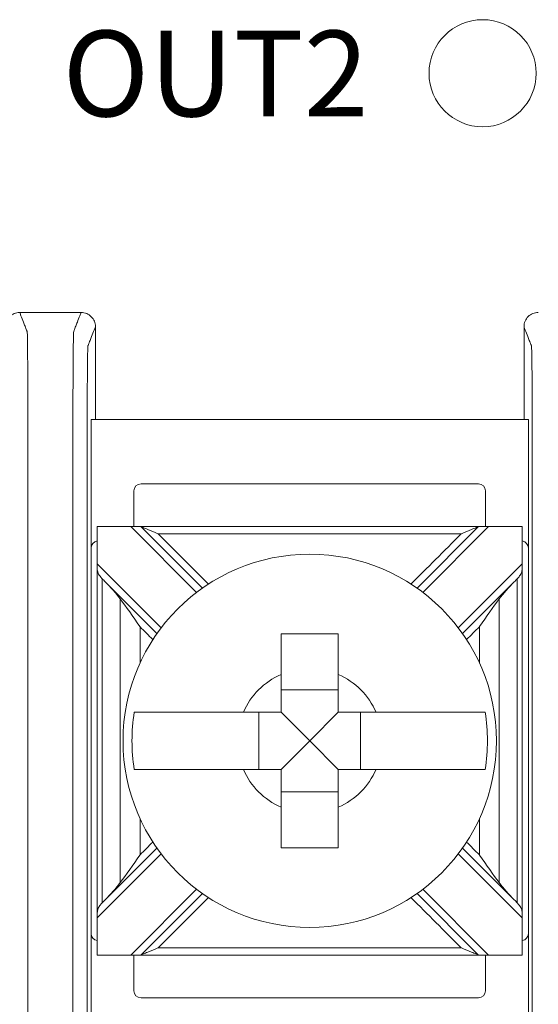
# Model space of a CAD drawing. Units: inches. Extents: x 2.6 to 72.4, y -43.8 to 29.8.
# Drawn here: x 42.5 to 42.9, y 24.6 to 25.3 of the extents above; entities that cross this region are included whole.
import ezdxf

# ---------------------------------------------------------------- set-up
doc = ezdxf.new("R2010")
doc.units = ezdxf.units.IN
doc.header["$MEASUREMENT"] = 0
doc.styles.get("Standard").update_dxf_attribs({"font": 'arial.ttf'})

# ---------------------------------------------------------------- blocks, each defined once
blk = doc.blocks.new('A$C77DD089E')
at = {"color": 0, "linetype": 'Continuous', "lineweight": 0}
for p, q in [((2.21908, 0.76107), (1.91297, 0.76107)), ((1.91297, 0.67107), (1.91297, 0.76107)), ((2.21908, 0.67107), (2.21908, 0.76107)), ((1.94297, 0.71107), (1.94297, 0.68607)), ((2.18408, 0.71607), (1.94797, 0.71607)), ((2.18908, 0.68607), (2.18908, 0.71107)), ((1.91722, 0.38607), (1.91722, 0.68607)), ((1.91723, 0.68607), (1.94078, 0.68607)), ((1.94078, 0.68607), (1.98683, 0.64002)), ((1.94785, 0.68607), (1.94078, 0.68607)), ((1.99091, 0.643), (1.94785, 0.68607)), ((2.18421, 0.68607), (2.14114, 0.643)), ((2.14522, 0.64002), (2.19128, 0.68607)), ((2.19128, 0.68607), (2.18421, 0.68607)), ((2.19128, 0.68607), (2.21483, 0.68607)), ((2.21484, 0.38607), (2.21484, 0.68607)), ((1.91297, 0.67107), (1.91297, 0.40107)), ((2.21908, 0.40107), (2.21908, 0.67107)), ((1.96208, 0.61527), (1.91723, 0.66012)), ((2.21483, 0.66012), (2.16997, 0.61527)), ((1.92283, 0.64745), (1.9591, 0.61118)), ((2.17296, 0.61118), (2.20923, 0.64745)), ((2.08603, 0.57173), (2.04603, 0.57173)), ((2.03037, 0.55607), (2.03037, 0.51607)), ((2.06603, 0.53607), (2.04603, 0.55607)), ((2.06603, 0.53607), (2.08603, 0.55607)), ((2.10168, 0.51607), (2.10168, 0.55607)), ((2.06603, 0.53607), (2.04603, 0.51607)), ((2.06603, 0.53607), (2.08603, 0.51607)), ((2.04603, 0.50041), (2.08603, 0.50041)), ((1.91723, 0.41202), (1.96208, 0.45687)), ((1.9591, 0.46096), (1.92283, 0.42469)), ((2.16997, 0.45687), (2.21483, 0.41202)), ((2.20923, 0.42469), (2.17296, 0.46096)), ((1.98683, 0.43213), (1.94078, 0.38607)), ((1.94785, 0.38607), (1.99091, 0.42914)), ((2.14114, 0.42914), (2.18421, 0.38607)), ((2.19128, 0.38607), (2.14522, 0.43213)), ((1.91297, 0.31107), (1.91297, 0.40107)), ((2.21908, 0.31107), (2.21908, 0.40107)), ((1.94078, 0.38607), (1.91723, 0.38607)), ((1.94078, 0.38607), (1.94785, 0.38607)), ((1.94297, 0.38607), (1.94297, 0.36107)), ((2.18421, 0.38607), (2.19128, 0.38607)), ((2.18908, 0.36107), (2.18908, 0.38607)), ((2.21483, 0.38607), (2.19128, 0.38607)), ((1.94797, 0.35607), (2.18408, 0.35607))]:
    blk.add_line(p, q, dxfattribs=at)
for centre, radius in [((2.18703, 1.00357), 0.0375), ((2.06603, 0.53607), 0.13068)]:
    blk.add_circle(centre, radius, dxfattribs=at)
for centre, radius, start, end in [((1.94797, 0.71107), 0.005, 90, 180), ((2.18408, 0.71107), 0.005, 360, 90), ((1.91797, 0.67107), 0.005, 98.71287, 180), ((2.21408, 0.67107), 0.005, 0, 81.28713), ((2.06603, 0.53607), 0.05057, 113.29689, 156.70311), ((2.06603, 0.53607), 0.05057, 23.29689, 66.70311), ((2.06603, 0.53607), 0.12442, 170.7499, 189.2501), ((2.06603, 0.53607), 0.12442, 350.7499, 9.2501), ((2.06603, 0.53607), 0.05057, 203.29689, 246.70311), ((2.06603, 0.53607), 0.05057, 293.29689, 336.70311), ((1.91797, 0.40107), 0.005, 180, 261.28713), ((2.21408, 0.40107), 0.005, 278.71287, 360), ((1.94797, 0.36107), 0.005, 180, 270), ((2.18408, 0.36107), 0.005, 270, 0)]:
    blk.add_arc(centre, radius, start, end, dxfattribs=at)
for points, knots in [([(1.86303, 0.83607), (1.86172, 0.83607), (1.86044, 0.83582), (1.85803, 0.83483), (1.85693, 0.8341), (1.85508, 0.83227), (1.85434, 0.83119), (1.85356, 0.82937), (1.85336, 0.82873), (1.8531, 0.82741), (1.85303, 0.82674), (1.85303, 0.82607)], [0, 0, 0, 0, 0.00390568, 0.00390568, 0.00781108, 0.00781108, 0.01171712, 0.01171712, 0.01373226, 0.01373226, 0.0157475, 0.0157475, 0.0157475, 0.0157475]), ([(1.86303, 0.23607), (1.86333, 0.23684), (1.86363, 0.23761), (1.8645, 0.23987), (1.86508, 0.24136), (1.86602, 0.24378), (1.86638, 0.24471), (1.86697, 0.24622), (1.8672, 0.2468), (1.86756, 0.24775), (1.86771, 0.24811), (1.86794, 0.2487), (1.86802, 0.24893), (1.86816, 0.24927), (1.8682, 0.24938), (1.86829, 0.24961), (1.86833, 0.25021), (1.86851, 0.25606), (1.86862, 0.26722), (1.86876, 0.29742), (1.86877, 0.3164), (1.86877, 0.36182), (1.86877, 0.3921), (1.86877, 0.46024), (1.86877, 0.49809), (1.86877, 0.5738), (1.86877, 0.61166), (1.86877, 0.67979), (1.86877, 0.70966), (1.86877, 0.75597), (1.86876, 0.77472), (1.86862, 0.80492), (1.86851, 0.81608), (1.86833, 0.82193), (1.86829, 0.82253), (1.8682, 0.82276), (1.86816, 0.82287), (1.86802, 0.82321), (1.86794, 0.82344), (1.86771, 0.82403), (1.86756, 0.82439), (1.8672, 0.82534), (1.86697, 0.82592), (1.86638, 0.82743), (1.86602, 0.82836), (1.86508, 0.83078), (1.8645, 0.83227), (1.86363, 0.83453), (1.86333, 0.8353), (1.86303, 0.83607)], [-1.816969, -1.816969, -1.816969, -1.816969, -1.713946, -1.713946, -1.515031, -1.515031, -1.39071, -1.39071, -1.313009, -1.313009, -1.264446, -1.264446, -1.234094, -1.234094, -1.218918, -1.218918, -1.203742, -1.203742, -1.158317, -1.158317, -1.112893, -1.112893, -1.022045, -1.022045, -0.908484, -0.908484, -0.794924, -0.794924, -0.704075, -0.704075, -0.658651, -0.658651, -0.613227, -0.613227, -0.598051, -0.598051, -0.582876, -0.582876, -0.552525, -0.552525, -0.503963, -0.503963, -0.426264, -0.426264, -0.301946, -0.301946, -0.103037, -0.103037, 0, 0, 0, 0]), ([(1.90603, 0.83607), (1.90573, 0.8353), (1.90543, 0.83453), (1.90455, 0.83227), (1.90397, 0.83078), (1.90303, 0.82836), (1.90267, 0.82743), (1.90208, 0.82592), (1.90186, 0.82534), (1.90149, 0.82439), (1.90135, 0.82403), (1.90112, 0.82344), (1.90103, 0.82321), (1.9009, 0.82287), (1.90086, 0.82276), (1.90077, 0.82253), (1.90072, 0.82193), (1.90055, 0.81608), (1.90044, 0.80492), (1.90029, 0.77472), (1.90029, 0.75574), (1.90029, 0.71032), (1.90029, 0.68004), (1.90029, 0.6119), (1.90029, 0.57405), (1.90029, 0.49834), (1.90029, 0.46049), (1.90029, 0.39235), (1.90029, 0.36248), (1.90029, 0.31617), (1.90029, 0.29742), (1.90044, 0.26722), (1.90055, 0.25606), (1.90072, 0.25021), (1.90077, 0.24961), (1.90086, 0.24938), (1.9009, 0.24927), (1.90103, 0.24893), (1.90112, 0.2487), (1.90135, 0.24811), (1.90149, 0.24775), (1.90186, 0.2468), (1.90208, 0.24622), (1.90267, 0.24471), (1.90303, 0.24378), (1.90397, 0.24136), (1.90455, 0.23987), (1.90543, 0.23761), (1.90573, 0.23684), (1.90603, 0.23607)], [-1.816969, -1.816969, -1.816969, -1.816969, -1.713946, -1.713946, -1.515031, -1.515031, -1.39071, -1.39071, -1.313009, -1.313009, -1.264446, -1.264446, -1.234094, -1.234094, -1.218918, -1.218918, -1.203742, -1.203742, -1.158317, -1.158317, -1.112893, -1.112893, -1.022045, -1.022045, -0.908484, -0.908484, -0.794924, -0.794924, -0.704075, -0.704075, -0.658651, -0.658651, -0.613227, -0.613227, -0.598051, -0.598051, -0.582876, -0.582876, -0.552525, -0.552525, -0.503963, -0.503963, -0.426264, -0.426264, -0.301946, -0.301946, -0.103037, -0.103037, 0, 0, 0, 0]), ([(1.91603, 0.82607), (1.91603, 0.82737), (1.91577, 0.82866), (1.91478, 0.83107), (1.91406, 0.83217), (1.91223, 0.83402), (1.91114, 0.83476), (1.90933, 0.83553), (1.90869, 0.83573), (1.90737, 0.836), (1.9067, 0.83607), (1.90603, 0.83607)], [0, 0, 0, 0, 0.00390809, 0.00390809, 0.00781501, 0.00781501, 0.01172083, 0.01172083, 0.01373421, 0.01373421, 0.01574763, 0.01574763, 0.01574763, 0.01574763]), ([(2.22603, 0.83607), (2.22472, 0.83607), (2.22344, 0.83582), (2.22103, 0.83483), (2.21993, 0.8341), (2.21808, 0.83227), (2.21734, 0.83119), (2.21656, 0.82937), (2.21636, 0.82873), (2.2161, 0.82741), (2.21603, 0.82674), (2.21603, 0.82607)], [0, 0, 0, 0, 0.00390568, 0.00390568, 0.00781108, 0.00781108, 0.01171712, 0.01171712, 0.01373226, 0.01373226, 0.0157475, 0.0157475, 0.0157475, 0.0157475]), ([(1.91603, 0.24607), (1.91573, 0.24684), (1.91543, 0.24761), (1.91455, 0.24987), (1.91397, 0.25136), (1.91303, 0.25378), (1.91267, 0.25471), (1.91208, 0.25622), (1.91186, 0.2568), (1.91149, 0.25774), (1.91135, 0.25811), (1.91112, 0.2587), (1.91103, 0.25893), (1.9109, 0.25927), (1.91086, 0.25938), (1.91077, 0.25961), (1.91072, 0.26011), (1.91055, 0.26513), (1.91044, 0.27469), (1.91029, 0.30058), (1.91028, 0.31617), (1.91028, 0.36248), (1.91028, 0.39235), (1.91028, 0.46049), (1.91028, 0.49834), (1.91028, 0.57405), (1.91028, 0.6119), (1.91028, 0.68004), (1.91028, 0.71032), (1.91028, 0.75574), (1.91029, 0.77156), (1.91044, 0.79745), (1.91055, 0.80701), (1.91072, 0.81203), (1.91077, 0.81253), (1.91086, 0.81276), (1.9109, 0.81287), (1.91103, 0.81322), (1.91112, 0.81344), (1.91135, 0.81403), (1.91149, 0.8144), (1.91186, 0.81534), (1.91208, 0.81592), (1.91267, 0.81743), (1.91303, 0.81836), (1.91397, 0.82078), (1.91455, 0.82227), (1.91543, 0.82453), (1.91573, 0.8253), (1.91603, 0.82607)], [0.000137, 0.000137, 0.000137, 0.000137, 0.103037, 0.103037, 0.301946, 0.301946, 0.426264, 0.426264, 0.503963, 0.503963, 0.552525, 0.552525, 0.582876, 0.582876, 0.598051, 0.598051, 0.613227, 0.613227, 0.658651, 0.658651, 0.704075, 0.704075, 0.794924, 0.794924, 0.908484, 0.908484, 1.022045, 1.022045, 1.112893, 1.112893, 1.158317, 1.158317, 1.203742, 1.203742, 1.218918, 1.218918, 1.234094, 1.234094, 1.264446, 1.264446, 1.313009, 1.313009, 1.39071, 1.39071, 1.515031, 1.515031, 1.713946, 1.713946, 1.816831, 1.816831, 1.816831, 1.816831]), ([(2.21603, 0.82607), (2.21633, 0.8253), (2.21663, 0.82453), (2.2175, 0.82227), (2.21808, 0.82078), (2.21902, 0.81836), (2.21938, 0.81743), (2.21997, 0.81592), (2.2202, 0.81534), (2.22056, 0.8144), (2.22071, 0.81403), (2.22094, 0.81344), (2.22102, 0.81322), (2.22116, 0.81287), (2.2212, 0.81276), (2.22129, 0.81253), (2.22133, 0.81203), (2.22151, 0.80701), (2.22162, 0.79745), (2.22176, 0.77156), (2.22177, 0.75597), (2.22177, 0.70966), (2.22177, 0.67979), (2.22177, 0.61166), (2.22177, 0.5738), (2.22177, 0.49809), (2.22177, 0.46024), (2.22177, 0.3921), (2.22177, 0.36182), (2.22177, 0.3164), (2.22176, 0.30058), (2.22162, 0.27469), (2.22151, 0.26513), (2.22133, 0.26011), (2.22129, 0.25961), (2.2212, 0.25938), (2.22116, 0.25927), (2.22102, 0.25893), (2.22094, 0.2587), (2.22071, 0.25811), (2.22056, 0.25774), (2.2202, 0.2568), (2.21997, 0.25622), (2.21938, 0.25471), (2.21902, 0.25378), (2.21808, 0.25136), (2.2175, 0.24987), (2.21663, 0.24761), (2.21633, 0.24684), (2.21603, 0.24607)], [0.000137, 0.000137, 0.000137, 0.000137, 0.103037, 0.103037, 0.301946, 0.301946, 0.426264, 0.426264, 0.503963, 0.503963, 0.552525, 0.552525, 0.582876, 0.582876, 0.598051, 0.598051, 0.613227, 0.613227, 0.658651, 0.658651, 0.704075, 0.704075, 0.794924, 0.794924, 0.908484, 0.908484, 1.022045, 1.022045, 1.112893, 1.112893, 1.158317, 1.158317, 1.203742, 1.203742, 1.218918, 1.218918, 1.234094, 1.234094, 1.264446, 1.264446, 1.313009, 1.313009, 1.39071, 1.39071, 1.515031, 1.515031, 1.713946, 1.713946, 1.816831, 1.816831, 1.816831, 1.816831]), ([(1.95992, 0.68107), (1.95989, 0.68108), (1.95986, 0.68109), (1.95729, 0.68216), (1.95482, 0.68318), (1.95151, 0.68455), (1.95045, 0.68499), (1.9492, 0.68551), (1.94878, 0.68569), (1.94826, 0.6859), (1.94809, 0.68597), (1.9479, 0.68605), (1.94785, 0.68607), (1.94785, 0.68607)], [-0.000095, -0.000095, -0.000095, -0.000095, 0, 0, 0.00826512, 0.00826512, 0.01334168, 0.01334168, 0.01600928, 0.01600928, 0.01758109, 0.01758109, 0.01883195, 0.01883195, 0.01883195, 0.01883195]), ([(2.18421, 0.68607), (2.17208, 0.68607), (2.15995, 0.68607), (2.13104, 0.68607), (2.11426, 0.68607), (2.087, 0.68607), (2.07651, 0.68607), (2.06079, 0.68607), (2.05554, 0.68607), (2.04191, 0.68607), (2.03352, 0.68607), (2.01171, 0.68607), (1.99829, 0.68607), (1.97253, 0.68607), (1.96019, 0.68607), (1.94785, 0.68607)], [0.0076511, 0.0076511, 0.0076511, 0.0076511, 0.0440409, 0.0440409, 0.0943735, 0.0943735, 0.1258313, 0.1258313, 0.1415602, 0.1415602, 0.1667264, 0.1667264, 0.2069924, 0.2069924, 0.2440115, 0.2440115, 0.2440115, 0.2440115]), ([(2.18421, 0.68607), (2.18421, 0.68607), (2.18416, 0.68605), (2.18397, 0.68597), (2.1838, 0.6859), (2.18328, 0.68569), (2.18285, 0.68551), (2.18161, 0.68499), (2.18054, 0.68455), (2.17723, 0.68318), (2.17477, 0.68216), (2.1722, 0.68109), (2.17217, 0.68108), (2.17214, 0.68107)], [0, 0, 0, 0, 0.00076772, 0.00076772, 0.00173242, 0.00173242, 0.00336966, 0.00336966, 0.0064854, 0.0064854, 0.01155813, 0.01155813, 0.01161644, 0.01161644, 0.01161644, 0.01161644]), ([(1.99514, 0.64585), (1.98932, 0.65167), (1.9835, 0.65749), (1.97176, 0.66923), (1.96584, 0.67515), (1.95992, 0.68107)], [-0.05688073, -0.05688073, -0.05688073, -0.05688073, -0.03219833, -0.03219833, -0.00707107, -0.00707107, -0.00707107, -0.00707107]), ([(1.95992, 0.68107), (1.96823, 0.68107), (1.97655, 0.68107), (1.99829, 0.68107), (2.01171, 0.68107), (2.03352, 0.68107), (2.04191, 0.68107), (2.05554, 0.68107), (2.06079, 0.68107), (2.07651, 0.68107), (2.087, 0.68107), (2.11426, 0.68107), (2.13104, 0.68107), (2.15592, 0.68107), (2.16403, 0.68107), (2.17214, 0.68107)], [-0.2319404, -0.2319404, -0.2319404, -0.2319404, -0.2069924, -0.2069924, -0.1667264, -0.1667264, -0.1415602, -0.1415602, -0.1258313, -0.1258313, -0.0943735, -0.0943735, -0.0440409, -0.0440409, -0.0197221, -0.0197221, -0.0197221, -0.0197221]), ([(2.17214, 0.68107), (2.16611, 0.67504), (2.16008, 0.66901), (2.14833, 0.65727), (2.14263, 0.65156), (2.13692, 0.64585)], [-0.17691942, -0.17691942, -0.17691942, -0.17691942, -0.15133217, -0.15133217, -0.12710975, -0.12710975, -0.12710975, -0.12710975]), ([(1.91723, 0.66012), (1.91723, 0.66009), (1.91723, 0.66005), (1.91723, 0.65997), (1.91723, 0.65992), (1.91723, 0.65975), (1.91723, 0.65964), (1.91724, 0.65834), (1.91725, 0.6572), (1.91749, 0.65486), (1.91775, 0.65382), (1.91882, 0.65175), (1.91957, 0.65085), (1.9206, 0.64973), (1.92072, 0.64961), (1.92083, 0.64949)], [-0.01323326, -0.01323326, -0.01323326, -0.01323326, -0.01312836, -0.01312836, -0.01297249, -0.01297249, -0.01261818, -0.01261818, -0.00893257, -0.00893257, -0.00470406, -0.00470406, -0.00051081, -0.00051081, 0, 0, 0, 0]), ([(2.21483, 0.66012), (2.21483, 0.66012), (2.21483, 0.66012), (2.21483, 0.66008), (2.21483, 0.66005), (2.21483, 0.65996), (2.21483, 0.6599), (2.21482, 0.65972), (2.21482, 0.65958), (2.21482, 0.65915), (2.21482, 0.65886), (2.2148, 0.65785), (2.21478, 0.65715), (2.21465, 0.65553), (2.21451, 0.65468), (2.21395, 0.65302), (2.21353, 0.65227), (2.21246, 0.65082), (2.21187, 0.65017), (2.21122, 0.64949)], [-0.02164913, -0.02164913, -0.02164913, -0.02164913, -0.02164784, -0.02164784, -0.0215583, -0.0215583, -0.02142868, -0.02142868, -0.02109427, -0.02109427, -0.02036494, -0.02036494, -0.01855789, -0.01855789, -0.01606361, -0.01606361, -0.01347198, -0.01347198, -0.01111561, -0.01111561, -0.01111561, -0.01111561]), ([(1.92083, 0.4227), (1.92083, 0.43488), (1.92083, 0.44707), (1.92083, 0.47501), (1.92083, 0.49077), (1.92083, 0.51637), (1.92083, 0.52622), (1.92083, 0.54099), (1.92083, 0.54592), (1.92083, 0.55872), (1.92083, 0.5666), (1.92083, 0.58709), (1.92083, 0.59969), (1.92083, 0.62468), (1.92083, 0.63706), (1.92083, 0.64945)], [-0.2315556, -0.2315556, -0.2315556, -0.2315556, -0.1949973, -0.1949973, -0.1477252, -0.1477252, -0.1181802, -0.1181802, -0.1034077, -0.1034077, -0.0797716, -0.0797716, -0.041954, -0.041954, -0.0048048, -0.0048048, -0.0048048, -0.0048048]), ([(2.21122, 0.64945), (2.21122, 0.63706), (2.21122, 0.62468), (2.21122, 0.59969), (2.21122, 0.58709), (2.21122, 0.5666), (2.21122, 0.55872), (2.21122, 0.54592), (2.21122, 0.54099), (2.21122, 0.52622), (2.21122, 0.51637), (2.21122, 0.49077), (2.21122, 0.47501), (2.21122, 0.44707), (2.21122, 0.43488), (2.21122, 0.4227)], [-0.2315556, -0.2315556, -0.2315556, -0.2315556, -0.1944064, -0.1944064, -0.1565888, -0.1565888, -0.1329527, -0.1329527, -0.1181802, -0.1181802, -0.0886351, -0.0886351, -0.0413631, -0.0413631, -0.0048048, -0.0048048, -0.0048048, -0.0048048]), ([(1.94725, 0.61596), (1.94721, 0.61602), (1.94716, 0.61608), (1.94227, 0.62316), (1.93767, 0.62981), (1.93342, 0.6354)], [-0.02158317, -0.02158317, -0.02158317, -0.02158317, -0.0213917, -0.0213917, 0, 0, 0, 0]), ([(1.93342, 0.6354), (1.93342, 0.63127), (1.93342, 0.62714), (1.93342, 0.61272), (1.93342, 0.60244), (1.93342, 0.58287), (1.93342, 0.5736), (1.93342, 0.55853), (1.93342, 0.55273), (1.93342, 0.54332), (1.93342, 0.53969), (1.93342, 0.52883), (1.93342, 0.52158), (1.93342, 0.50274), (1.93342, 0.49115), (1.93342, 0.46942), (1.93342, 0.45927), (1.93342, 0.445), (1.93342, 0.44087), (1.93342, 0.43675)], [-0.186265, -0.186265, -0.186265, -0.186265, -0.1738808, -0.1738808, -0.143017, -0.143017, -0.115196, -0.115196, -0.097808, -0.097808, -0.0869404, -0.0869404, -0.0652053, -0.0652053, -0.0304291, -0.0304291, 0, 0, 0.0123842, 0.0123842, 0.0123842, 0.0123842]), ([(2.19864, 0.6354), (2.19438, 0.62981), (2.18978, 0.62316), (2.18489, 0.61608), (2.18485, 0.61602), (2.1848, 0.61596)], [-0.02559436, -0.02559436, -0.02559436, -0.02559436, 0, 0, 0.00022909, 0.00022909, 0.00022909, 0.00022909]), ([(2.19864, 0.43675), (2.19864, 0.44087), (2.19864, 0.445), (2.19864, 0.45927), (2.19864, 0.46942), (2.19864, 0.49115), (2.19864, 0.50274), (2.19864, 0.52158), (2.19864, 0.52883), (2.19864, 0.53969), (2.19864, 0.54332), (2.19864, 0.55273), (2.19864, 0.55853), (2.19864, 0.5736), (2.19864, 0.58287), (2.19864, 0.60244), (2.19864, 0.61272), (2.19864, 0.62714), (2.19864, 0.63127), (2.19864, 0.6354)], [-0.186265, -0.186265, -0.186265, -0.186265, -0.1738808, -0.1738808, -0.1434517, -0.1434517, -0.1086755, -0.1086755, -0.0869404, -0.0869404, -0.0760729, -0.0760729, -0.0586848, -0.0586848, -0.0308638, -0.0308638, 0, 0, 0.0123842, 0.0123842, 0.0123842, 0.0123842]), ([(1.94725, 0.59056), (1.94725, 0.59109), (1.94725, 0.59162), (1.94725, 0.60008), (1.94725, 0.60802), (1.94725, 0.61596)], [0.14142636, 0.14142636, 0.14142636, 0.14142636, 0.14301696, 0.14301696, 0.16682632, 0.16682632, 0.16682632, 0.16682632]), ([(2.1848, 0.61596), (2.1848, 0.60802), (2.1848, 0.60008), (2.1848, 0.59162), (2.1848, 0.59109), (2.1848, 0.59056)], [0.00705449, 0.00705449, 0.00705449, 0.00705449, 0.03086384, 0.03086384, 0.03245444, 0.03245444, 0.03245444, 0.03245444]), ([(2.04603, 0.58252), (2.04603, 0.58434), (2.04603, 0.58613), (2.04603, 0.59518), (2.04603, 0.60355), (2.04603, 0.61107)], [0.04442867, 0.04442867, 0.04442867, 0.04442867, 0.04952976, 0.04952976, 0.07157844, 0.07157844, 0.07157844, 0.07157844]), ([(2.04603, 0.61107), (2.05287, 0.61107), (2.05963, 0.61107), (2.06603, 0.61107), (2.07243, 0.61107), (2.07918, 0.61107), (2.08603, 0.61107)], [-0.019195, -0.019195, -0.019195, -0.019195, 0, 0, 0, 0.019195, 0.019195, 0.019195, 0.019195]), ([(2.08603, 0.61107), (2.08603, 0.60355), (2.08603, 0.59518), (2.08603, 0.58613), (2.08603, 0.58434), (2.08603, 0.58252)], [0.5791931, 0.5791931, 0.5791931, 0.5791931, 0.60124178, 0.60124178, 0.60634288, 0.60634288, 0.60634288, 0.60634288]), ([(1.94322, 0.55607), (1.94687, 0.55607), (1.9529, 0.55607), (1.96589, 0.55607), (1.97526, 0.55607), (1.99296, 0.55607), (2.00449, 0.55607), (2.01597, 0.55607), (2.01776, 0.55607), (2.01958, 0.55607)], [0.51729319, 0.51729319, 0.51729319, 0.51729319, 0.5439131, 0.5439131, 0.57191593, 0.57191593, 0.6012418, 0.6012418, 0.60634289, 0.60634289, 0.60634289, 0.60634289]), ([(2.11247, 0.55607), (2.1143, 0.55607), (2.11609, 0.55607), (2.12756, 0.55607), (2.13909, 0.55607), (2.1568, 0.55607), (2.16617, 0.55607), (2.17915, 0.55607), (2.18519, 0.55607), (2.18883, 0.55607)], [0.04442867, 0.04442867, 0.04442867, 0.04442867, 0.04952976, 0.04952976, 0.07885563, 0.07885563, 0.10685846, 0.10685846, 0.13347837, 0.13347837, 0.13347837, 0.13347837]), ([(2.01958, 0.51607), (2.01776, 0.51607), (2.01597, 0.51607), (2.00442, 0.51607), (1.99281, 0.51607), (1.97501, 0.51607), (1.96559, 0.51607), (1.95273, 0.51607), (1.94682, 0.51607), (1.94322, 0.51607)], [0.04442867, 0.04442867, 0.04442867, 0.04442867, 0.04952976, 0.04952976, 0.07906453, 0.07906453, 0.10726617, 0.10726617, 0.13347242, 0.13347242, 0.13347242, 0.13347242]), ([(2.18883, 0.51607), (2.18524, 0.51607), (2.17933, 0.51607), (2.16646, 0.51607), (2.15705, 0.51607), (2.13924, 0.51607), (2.12763, 0.51607), (2.11609, 0.51607), (2.1143, 0.51607), (2.11247, 0.51607)], [0.51729912, 0.51729912, 0.51729912, 0.51729912, 0.54350537, 0.54350537, 0.57170701, 0.57170701, 0.60124178, 0.60124178, 0.60634288, 0.60634288, 0.60634288, 0.60634288]), ([(2.04603, 0.46107), (2.04603, 0.46859), (2.04603, 0.47696), (2.04603, 0.48601), (2.04603, 0.4878), (2.04603, 0.48962)], [0.5791931, 0.5791931, 0.5791931, 0.5791931, 0.60124178, 0.60124178, 0.60634288, 0.60634288, 0.60634288, 0.60634288]), ([(2.08603, 0.48962), (2.08603, 0.4878), (2.08603, 0.48601), (2.08603, 0.47696), (2.08603, 0.46859), (2.08603, 0.46107)], [0.04442867, 0.04442867, 0.04442867, 0.04442867, 0.04952976, 0.04952976, 0.07157844, 0.07157844, 0.07157844, 0.07157844]), ([(1.94725, 0.45618), (1.94725, 0.46398), (1.94725, 0.47177), (1.94725, 0.48023), (1.94725, 0.48091), (1.94725, 0.48158)], [0.00705449, 0.00705449, 0.00705449, 0.00705449, 0.03042914, 0.03042914, 0.03245444, 0.03245444, 0.03245444, 0.03245444]), ([(2.1848, 0.48158), (2.1848, 0.48091), (2.1848, 0.48023), (2.1848, 0.47177), (2.1848, 0.46398), (2.1848, 0.45618)], [0.14142636, 0.14142636, 0.14142636, 0.14142636, 0.14345166, 0.14345166, 0.16682632, 0.16682632, 0.16682632, 0.16682632]), ([(1.93342, 0.43675), (1.93767, 0.44233), (1.94227, 0.44898), (1.94716, 0.45606), (1.94721, 0.45612), (1.94725, 0.45618)], [-0.02559436, -0.02559436, -0.02559436, -0.02559436, 0, 0, 0.00022909, 0.00022909, 0.00022909, 0.00022909]), ([(2.08603, 0.46107), (2.07918, 0.46107), (2.07243, 0.46107), (2.06603, 0.46107), (2.05963, 0.46107), (2.05287, 0.46107), (2.04603, 0.46107)], [-0.019195, -0.019195, -0.019195, -0.019195, 0, 0, 0, 0.019195, 0.019195, 0.019195, 0.019195]), ([(2.1848, 0.45618), (2.18485, 0.45612), (2.18489, 0.45606), (2.18978, 0.44898), (2.19438, 0.44233), (2.19864, 0.43675)], [-0.02158317, -0.02158317, -0.02158317, -0.02158317, -0.0213917, -0.0213917, 0, 0, 0, 0]), ([(1.91723, 0.41202), (1.91723, 0.41202), (1.91723, 0.41202), (1.91723, 0.41206), (1.91723, 0.4121), (1.91723, 0.41218), (1.91723, 0.41224), (1.91723, 0.41242), (1.91723, 0.41256), (1.91723, 0.41299), (1.91724, 0.41328), (1.91725, 0.41429), (1.91727, 0.41499), (1.91741, 0.41661), (1.91754, 0.41746), (1.91811, 0.41913), (1.91852, 0.41987), (1.91959, 0.42132), (1.92019, 0.42197), (1.92083, 0.42265)], [-0.02164913, -0.02164913, -0.02164913, -0.02164913, -0.02164784, -0.02164784, -0.0215583, -0.0215583, -0.02142868, -0.02142868, -0.02109427, -0.02109427, -0.02036494, -0.02036494, -0.01855789, -0.01855789, -0.01606361, -0.01606361, -0.01347198, -0.01347198, -0.01111561, -0.01111561, -0.01111561, -0.01111561]), ([(1.95992, 0.39107), (1.96595, 0.3971), (1.97198, 0.40313), (1.98372, 0.41487), (1.98943, 0.42058), (1.99514, 0.42629)], [-0.17691942, -0.17691942, -0.17691942, -0.17691942, -0.15133217, -0.15133217, -0.12710975, -0.12710975, -0.12710975, -0.12710975]), ([(2.13692, 0.42629), (2.14273, 0.42047), (2.14855, 0.41466), (2.16029, 0.40292), (2.16621, 0.39699), (2.17214, 0.39107)], [-0.05688073, -0.05688073, -0.05688073, -0.05688073, -0.03219833, -0.03219833, -0.00707107, -0.00707107, -0.00707107, -0.00707107]), ([(2.21483, 0.41202), (2.21483, 0.41206), (2.21483, 0.41209), (2.21483, 0.41217), (2.21483, 0.41222), (2.21482, 0.41239), (2.21482, 0.4125), (2.21482, 0.4138), (2.21481, 0.41494), (2.21457, 0.41728), (2.21431, 0.41833), (2.21324, 0.42039), (2.21249, 0.42129), (2.21145, 0.42241), (2.21134, 0.42253), (2.21122, 0.42265)], [-0.01323326, -0.01323326, -0.01323326, -0.01323326, -0.01312836, -0.01312836, -0.01297249, -0.01297249, -0.01261818, -0.01261818, -0.00893257, -0.00893257, -0.00470406, -0.00470406, -0.00051081, -0.00051081, 0, 0, 0, 0]), ([(1.94785, 0.38607), (1.94785, 0.38607), (1.9479, 0.38609), (1.94809, 0.38617), (1.94826, 0.38624), (1.94878, 0.38646), (1.9492, 0.38663), (1.95045, 0.38715), (1.95151, 0.38759), (1.95482, 0.38896), (1.95729, 0.38998), (1.95986, 0.39105), (1.95989, 0.39106), (1.95992, 0.39107)], [0, 0, 0, 0, 0.00076772, 0.00076772, 0.00173242, 0.00173242, 0.00336966, 0.00336966, 0.0064854, 0.0064854, 0.01155813, 0.01155813, 0.01161644, 0.01161644, 0.01161644, 0.01161644]), ([(2.17214, 0.39107), (2.16403, 0.39107), (2.15592, 0.39107), (2.13104, 0.39107), (2.11426, 0.39107), (2.087, 0.39107), (2.07651, 0.39107), (2.06079, 0.39107), (2.05554, 0.39107), (2.04191, 0.39107), (2.03352, 0.39107), (2.01171, 0.39107), (1.99829, 0.39107), (1.97655, 0.39107), (1.96823, 0.39107), (1.95992, 0.39107)], [-0.2319404, -0.2319404, -0.2319404, -0.2319404, -0.2076216, -0.2076216, -0.1572891, -0.1572891, -0.1258313, -0.1258313, -0.1101024, -0.1101024, -0.0849361, -0.0849361, -0.0446701, -0.0446701, -0.0197221, -0.0197221, -0.0197221, -0.0197221]), ([(2.17214, 0.39107), (2.17217, 0.39106), (2.1722, 0.39105), (2.17477, 0.38998), (2.17723, 0.38896), (2.18054, 0.38759), (2.18161, 0.38715), (2.18285, 0.38663), (2.18328, 0.38646), (2.1838, 0.38624), (2.18397, 0.38617), (2.18416, 0.38609), (2.18421, 0.38607), (2.18421, 0.38607)], [-0.000095, -0.000095, -0.000095, -0.000095, 0, 0, 0.00826512, 0.00826512, 0.01334168, 0.01334168, 0.01600928, 0.01600928, 0.01758109, 0.01758109, 0.01883195, 0.01883195, 0.01883195, 0.01883195]), ([(1.94785, 0.38607), (1.96019, 0.38607), (1.97253, 0.38607), (1.99829, 0.38607), (2.01171, 0.38607), (2.03352, 0.38607), (2.04191, 0.38607), (2.05554, 0.38607), (2.06079, 0.38607), (2.07651, 0.38607), (2.087, 0.38607), (2.11426, 0.38607), (2.13104, 0.38607), (2.15995, 0.38607), (2.17208, 0.38607), (2.18421, 0.38607)], [0.0076511, 0.0076511, 0.0076511, 0.0076511, 0.0446701, 0.0446701, 0.0849361, 0.0849361, 0.1101024, 0.1101024, 0.1258313, 0.1258313, 0.1572891, 0.1572891, 0.2076216, 0.2076216, 0.2440115, 0.2440115, 0.2440115, 0.2440115])]:
    blk.add_open_spline(points, degree=3, knots=knots, dxfattribs=at)
for points in [[(1.86303, 0.83607), (1.87736, 0.83607), (1.8917, 0.83607), (1.90603, 0.83607)], [(1.91603, 0.76107), (1.91603, 0.78274), (1.91603, 0.8044), (1.91603, 0.82607)], [(2.21603, 0.76107), (2.21603, 0.78274), (2.21603, 0.8044), (2.21603, 0.82607)], [(1.91723, 0.68607), (1.91722, 0.68607), (1.91722, 0.68607), (1.91722, 0.68607)], [(1.91723, 0.66012), (1.91723, 0.66877), (1.91723, 0.67742), (1.91723, 0.68607)], [(2.21483, 0.68607), (2.21483, 0.67742), (2.21483, 0.66877), (2.21483, 0.66012)], [(2.21484, 0.68607), (2.21484, 0.68607), (2.21483, 0.68607), (2.21483, 0.68607)], [(1.92283, 0.64745), (1.92216, 0.64812), (1.92149, 0.6488), (1.92083, 0.64949)], [(1.92083, 0.64949), (1.92083, 0.64948), (1.92083, 0.64946), (1.92083, 0.64945)], [(2.20923, 0.64745), (2.2099, 0.64812), (2.21056, 0.6488), (2.21122, 0.64949)], [(2.21122, 0.64949), (2.21122, 0.64948), (2.21122, 0.64946), (2.21122, 0.64945)], [(1.92283, 0.64745), (1.92668, 0.6436), (1.93039, 0.63937), (1.93342, 0.6354)], [(2.19864, 0.6354), (2.20162, 0.63931), (2.20533, 0.64355), (2.20923, 0.64745)], [(1.94725, 0.61596), (1.95025, 0.61296), (1.95325, 0.60996), (1.95625, 0.60696)], [(2.17581, 0.60696), (2.17881, 0.60996), (2.18181, 0.61296), (2.1848, 0.61596)], [(1.95625, 0.46518), (1.95325, 0.46218), (1.95025, 0.45918), (1.94725, 0.45618)], [(2.1848, 0.45618), (2.18181, 0.45918), (2.17881, 0.46218), (2.17581, 0.46518)], [(1.93342, 0.43675), (1.93043, 0.43283), (1.92673, 0.42859), (1.92283, 0.42469)], [(2.20923, 0.42469), (2.20538, 0.42854), (2.20166, 0.43277), (2.19864, 0.43675)], [(1.92283, 0.42469), (1.92216, 0.42402), (1.92149, 0.42334), (1.92083, 0.42265)], [(1.92083, 0.42265), (1.92083, 0.42266), (1.92083, 0.42268), (1.92083, 0.4227)], [(2.20923, 0.42469), (2.20989, 0.42402), (2.21056, 0.42334), (2.21122, 0.42265)], [(2.21122, 0.42265), (2.21122, 0.42266), (2.21122, 0.42268), (2.21122, 0.4227)], [(1.91723, 0.38607), (1.91723, 0.39472), (1.91723, 0.40337), (1.91723, 0.41202)], [(2.21483, 0.41202), (2.21483, 0.40337), (2.21483, 0.39472), (2.21483, 0.38607)], [(1.91722, 0.38607), (1.91722, 0.38607), (1.91722, 0.38607), (1.91723, 0.38607)], [(2.21483, 0.38607), (2.21483, 0.38607), (2.21484, 0.38607), (2.21484, 0.38607)]]:
    blk.add_open_spline(points, degree=3, dxfattribs=at)
for points, weights in [([(2.04603, 0.55607), (2.04603, 0.56556), (2.04603, 0.58252)], [1.54047666888, 1.35257508092, 1.05400819529]), ([(2.08603, 0.58252), (2.08603, 0.56556), (2.08603, 0.55607)], [1.05400819529, 1.35257508092, 1.54047666888]), ([(2.01958, 0.55607), (2.03654, 0.55607), (2.04603, 0.55607)], [1.05400819529, 1.35257508089, 1.54047666884]), ([(2.08603, 0.55607), (2.09551, 0.55607), (2.11247, 0.55607)], [1.54047666884, 1.35257508089, 1.05400819529]), ([(2.04603, 0.51607), (2.03654, 0.51607), (2.01958, 0.51607)], [1.54047666888, 1.35257508092, 1.05400819529]), ([(2.04603, 0.48962), (2.04603, 0.50658), (2.04603, 0.51607)], [1.05400819529, 1.35257508092, 1.54047666888]), ([(2.11247, 0.51607), (2.09551, 0.51607), (2.08603, 0.51607)], [1.05400819529, 1.35257508092, 1.54047666888]), ([(2.08603, 0.51607), (2.08603, 0.50658), (2.08603, 0.48962)], [1.54047666888, 1.35257508092, 1.05400819529])]:
    blk.add_rational_spline(points, weights, degree=2, dxfattribs=at)
blk = doc.blocks.new('PDS8')
blk.add_blockref('A$C77DD089E', (0, 0))
at = {"insert": (1.89304, 1.03337), "char_height": 0.06, "attachment_point": 1}
blk.add_mtext_dynamic_manual_height_columns('OUT2', width=0.4119246, gutter_width=1, heights=[0], dxfattribs=at)

msp = doc.modelspace()

# ---------------------------------------------------------------- block references
at = {"color": 255, "linetype": 'ByBlock', "lineweight": -2}
msp.add_blockref('PDS8', (40.6433, 24.25515), dxfattribs=at)

doc.saveas('drawing.dxf')
